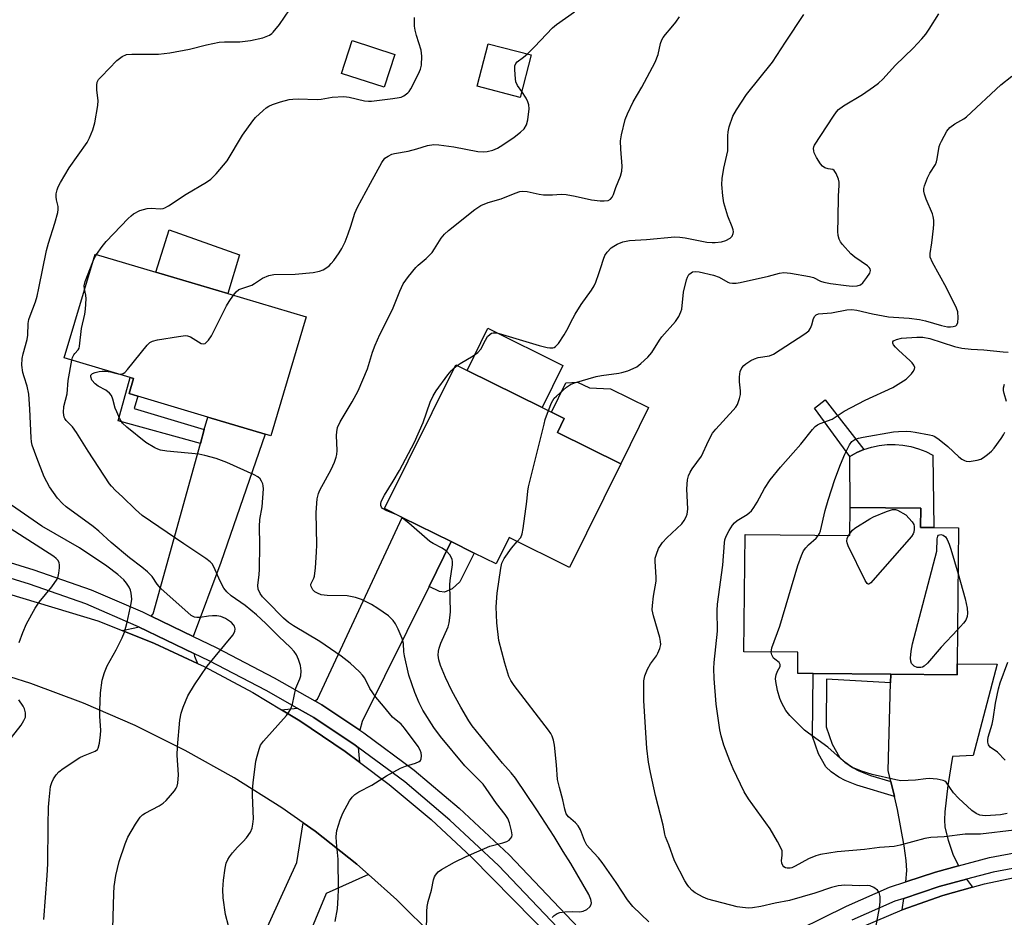
# Model space of a CAD drawing. Units: inches. Extents: x 1267765 to 1273765, y 529452 to 533452.
# Drawn here: x 1270386 to 1270660, y 531534 to 531785 of the extents above; entities that cross this region are included whole.
import ezdxf

# ---------------------------------------------------------------- set-up
doc = ezdxf.new("R2010")
doc.units = ezdxf.units.IN
doc.header["$MEASUREMENT"] = 0
for name, color, linetype in [('BLDG-Footprint', 5, 'Continuous'), ('CULTRL-Pad', 6, 'Continuous'), ('TRANS-Driveway', 251, 'Continuous'), ('TRANS-Non Street Sidewalk', 7, 'Continuous'), ('TRANS-Road', 130, 'Continuous'), ('TRANS-Street Sidewalk', 7, 'Continuous'), ('Undefined', 1, 'Continuous')]:
    doc.layers.add(name, color=color, linetype=linetype)

msp = doc.modelspace()

# ---------------------------------------------------------------- linework, layer by layer
at = {"layer": 'BLDG-Footprint'}
for points, elevation in [([(1270490.27, 531775.03), (1270487.27, 531765.86), (1270475.4, 531769.74), (1270478.4, 531778.91)], 461.33), ([(1270528.31, 531774.9), (1270525.23, 531763.03), (1270513.27, 531766.13), (1270516.35, 531778)], 463.84), ([(1270465.57, 531701.81), (1270455.71, 531668.63), (1270454.13, 531669.1), (1270438.11, 531673.86), (1270418.6, 531679.66), (1270416.17, 531680.38), (1270417.43, 531684.62), (1270416.44, 531684.92), (1270398.07, 531690.37), (1270406.67, 531719.31), (1270423.67, 531714.26), (1270443.69, 531708.31)], 464.09), ([(1270553.3, 531660.79), (1270539, 531631.92), (1270522.16, 531640.26), (1270518.51, 531632.9), (1270512.39, 531635.93), (1270506, 531639.1), (1270492.3, 531645.88), (1270487.38, 531648.32), (1270507.26, 531688.45), (1270510.42, 531686.88), (1270531.35, 531676.52), (1270533.96, 531675.23), (1270537.54, 531673.45), (1270535.61, 531669.55)], 468.87), ([(1270647.48, 531642.94), (1270647.13, 531605.03), (1270647.1, 531601.92), (1270628.62, 531602.09), (1270606.92, 531602.29), (1270602.66, 531602.33), (1270602.72, 531608.22), (1270587.66, 531608.36), (1270587.97, 531641.05), (1270617.23, 531640.78), (1270617.31, 531648.58), (1270636.96, 531648.4), (1270636.91, 531643.04), (1270640.59, 531643)], 476.92)]:
    msp.add_lwpolyline(points, close=True, dxfattribs=dict(at, elevation=elevation))
at = {"layer": 'CULTRL-Pad'}
for points in [[(1270446.94, 531719.1), (1270443.69, 531708.31), (1270423.67, 531714.26), (1270427.32, 531726.11)], [(1270537.18, 531688.28), (1270531.35, 531676.52), (1270510.42, 531686.88), (1270516.25, 531698.65)], [(1270561.07, 531676.49), (1270553.3, 531660.79), (1270535.61, 531669.55), (1270537.54, 531673.45), (1270533.96, 531675.23), (1270538.01, 531683.41), (1270541.25, 531683.62), (1270544.54, 531681.99), (1270550.48, 531681.73)], [(1270640.3, 531663.2), (1270640.59, 531643.01), (1270636.91, 531643.04), (1270636.96, 531648.4), (1270617.31, 531648.58), (1270617.17, 531662.85), (1270619.1, 531663.92), (1270621.13, 531664.79), (1270623.23, 531665.46), (1270625.39, 531665.93), (1270627.58, 531666.17), (1270629.79, 531666.21), (1270631.99, 531666.03), (1270634.16, 531665.63), (1270636.29, 531665.02), (1270638.34, 531664.21)]]:
    msp.add_lwpolyline(points, close=True, dxfattribs=at)
at = {"layer": 'TRANS-Driveway'}
for points in [[(1270434.05, 531612.66), (1270422.34, 531618.3), (1270422.86, 531618.98), (1270436.06, 531666.46), (1270437.15, 531670.4), (1270438.11, 531673.86), (1270454.13, 531669.1), (1270441.8, 531633.32)], [(1270506, 531639.1), (1270499.83, 531626.63), (1270481.14, 531588.9), (1270480.51, 531586.5), (1270469.89, 531593.6), (1270467.94, 531594.71), (1270468.7, 531595.16), (1270492.3, 531645.88)], [(1270434.26, 531607.89), (1270434.39, 531607.11), (1270435.21, 531605.13), (1270423.27, 531610.71), (1270414.28, 531614.31), (1270418.61, 531615.26), (1270418.77, 531615.34)], [(1270647.48, 531548.68), (1270641.04, 531546.93), (1270632.84, 531544.21), (1270633.05, 531547.35), (1270632.85, 531550.12), (1270632.3, 531554.27), (1270630.44, 531564.4), (1270629.6, 531567.98), (1270628.62, 531572.15), (1270627.9, 531575.21), (1270628.55, 531599.67), (1270628.62, 531602.09), (1270647.1, 531601.92), (1270647.13, 531605.03), (1270658.27, 531604.93), (1270651.56, 531579.45), (1270645.81, 531579.13), (1270644.53, 531571.11), (1270643.68, 531563.76), (1270643.59, 531561.46), (1270643.71, 531559.49), (1270644.59, 531555.78), (1270645.93, 531551.91)], [(1270480.07, 531581.66), (1270480.45, 531577.6), (1270476.48, 531580.59), (1270463.78, 531589.15), (1270458.72, 531592.19), (1270463.03, 531592.66), (1270467.67, 531590.02), (1270479.23, 531582.29)], [(1270482.9, 531546.25), (1270471.14, 531540.97), (1270461.79, 531518.34), (1270461.53, 531502.72), (1270454.77, 531488.84), (1270453.46, 531486.15), (1270450.64, 531480.35), (1270434.92, 531488.01), (1270462.98, 531549.6), (1270464.69, 531560.7), (1270468.08, 531558.34), (1270479.7, 531549.09)], [(1270651.37, 531542.72), (1270643.14, 531540.42), (1270631.75, 531536.4), (1270632.2, 531539.56), (1270642.13, 531542.85), (1270649.76, 531544.93)]]:
    msp.add_lwpolyline(points, close=True, dxfattribs=at)
at = {"layer": 'TRANS-Non Street Sidewalk'}
for points in [[(1270437.15, 531670.4), (1270436.06, 531666.46), (1270413.08, 531672.84), (1270416.44, 531684.91), (1270417.43, 531684.62), (1270416.17, 531680.38), (1270418.6, 531679.66), (1270417.58, 531676.21)], [(1270619.1, 531663.92), (1270617.17, 531662.85), (1270607.31, 531676.33), (1270610.35, 531678.69), (1270621.13, 531664.79)], [(1270499.83, 531626.63), (1270506, 531639.1), (1270512.39, 531635.93), (1270508.39, 531627.86), (1270506.31, 531625.9), (1270504.14, 531624.96), (1270502.7, 531625.21)], [(1270628.62, 531602.09), (1270628.55, 531599.67), (1270610.69, 531600.69), (1270610.57, 531587.41), (1270612.22, 531582.6), (1270614.34, 531578.99), (1270615.83, 531577.59), (1270617.92, 531576.08), (1270619.71, 531575.17), (1270622.93, 531573.88), (1270628.62, 531572.15), (1270629.6, 531567.98), (1270619.12, 531571.18), (1270615.9, 531572.47), (1270614.1, 531573.37), (1270612.01, 531574.88), (1270610.53, 531576.28), (1270608.4, 531579.9), (1270606.76, 531584.71), (1270606.92, 531602.29)]]:
    msp.add_lwpolyline(points, close=True, dxfattribs=at)
at = {"layer": 'TRANS-Road'}
for points in [[(1270357.52, 531632.07), (1270407.46, 531617.05), (1270414.28, 531614.31), (1270423.27, 531610.71), (1270435.21, 531605.13), (1270437.14, 531604.23), (1270450.66, 531597.04), (1270458.72, 531592.19), (1270463.78, 531589.15), (1270476.48, 531580.59), (1270480.45, 531577.6), (1270488.7, 531571.38), (1270500.44, 531561.54), (1270511.64, 531551.1), (1270534.69, 531527.66)], [(1270501.35, 531528.77), (1270490.8, 531539.22), (1270482.9, 531546.25), (1270479.7, 531549.09), (1270468.08, 531558.34), (1270464.69, 531560.7), (1270458.74, 531564.83), (1270445.5, 531573.18), (1270431.85, 531580.84), (1270417.83, 531587.8), (1270403.47, 531594.03), (1270388.81, 531599.52), (1270382.88, 531601.4)], [(1270671.06, 531526.56), (1270658.86, 531523.57), (1270646.88, 531519.82), (1270635.16, 531515.3), (1270623.76, 531510.05), (1270612.71, 531504.09), (1270602.06, 531497.43), (1270587.38, 531515.27), (1270610.02, 531526.23), (1270620.64, 531531.64), (1270631.75, 531536.4), (1270643.14, 531540.42), (1270651.37, 531542.72), (1270654.78, 531543.68), (1270666.61, 531546.16)]]:
    msp.add_lwpolyline(points, dxfattribs=at)
at = {"layer": 'TRANS-Street Sidewalk'}
for points in [[(1270370.01, 531637.32), (1270389.57, 531631.26), (1270405.61, 531625.66), (1270419.89, 531619.48), (1270422.34, 531618.3), (1270434.05, 531612.66), (1270440.44, 531609.58), (1270456.63, 531601.14), (1270467.94, 531594.71), (1270469.89, 531593.6), (1270480.51, 531586.5), (1270481.67, 531585.72), (1270495.71, 531575.35), (1270508.24, 531564.74), (1270522.15, 531551.74), (1270541.51, 531531.41)], [(1270537.47, 531529.54), (1270519.22, 531548.72), (1270505.62, 531561.42), (1270493.08, 531572.05), (1270480.07, 531581.66), (1270479.23, 531582.29), (1270467.67, 531590.02), (1270463.03, 531592.66), (1270454.4, 531597.55), (1270438.55, 531605.82), (1270434.26, 531607.89), (1270418.77, 531615.34), (1270418.15, 531615.64), (1270404.07, 531621.74), (1270388.35, 531627.22), (1270368.8, 531633.29)], [(1270596.62, 531527.77), (1270616.25, 531537.44), (1270628.27, 531542.7), (1270632.84, 531544.21), (1270641.04, 531546.93), (1270647.48, 531548.68), (1270656.15, 531551.03), (1270674.53, 531554.39)], [(1270675.07, 531550.22), (1270657.13, 531546.93), (1270649.76, 531544.93), (1270642.13, 531542.85), (1270632.2, 531539.56), (1270629.78, 531538.76), (1270617.7, 531533.47)]]:
    msp.add_lwpolyline(points, dxfattribs=at)
at = {"layer": 'Undefined'}
for p, q in [((1270506.83, 531687.59, 468), (1270507.64, 531688.26, 468)), ((1270492, 531646.03, 468), (1270490.89, 531646.58, 468))]:
    msp.add_line(p, q, dxfattribs=at)
for points, elevation in [([(1270411.6, 531531.17), (1270411.88, 531540.91), (1270412, 531542.9), (1270412.5, 531545.92), (1270413.42, 531549.87), (1270415.08, 531554.78), (1270415.81, 531556.66), (1270417.97, 531560.26), (1270419.29, 531562.25), (1270419.9, 531562.86), (1270420.62, 531563.33), (1270424.52, 531565.38), (1270425.67, 531566.11), (1270426.52, 531566.91), (1270427.72, 531568.25), (1270428.86, 531569.61), (1270429.34, 531570.33), (1270429.56, 531570.85), (1270429.75, 531571.69), (1270429.93, 531574.06), (1270429.56, 531579.53), (1270429.65, 531581.88), (1270430.35, 531589.27), (1270430.72, 531591.27), (1270431.24, 531592.91), (1270432.53, 531596.1), (1270434.37, 531599.17), (1270437.91, 531604.35), (1270445.07, 531613.05), (1270445.66, 531614.01), (1270445.78, 531614.79), (1270445.55, 531615.52), (1270445.26, 531615.93), (1270444.7, 531616.5), (1270443.03, 531617.62), (1270441.75, 531618.18), (1270440.64, 531618.4), (1270439.46, 531618.43), (1270438.28, 531618.33), (1270435.96, 531617.98), (1270435.1, 531617.94), (1270434.37, 531618.07), (1270433.5, 531618.52), (1270425.06, 531626.06), (1270424.02, 531627.28), (1270422.65, 531629.35), (1270421.28, 531630.69), (1270419.71, 531631.99), (1270416.33, 531634.55), (1270411.13, 531638.89), (1270407.77, 531642.01), (1270406.19, 531643.36), (1270398.62, 531648.78), (1270397.57, 531649.76), (1270396.21, 531651.24), (1270394, 531654.38), (1270392.47, 531657.22), (1270390.4, 531662.44), (1270389.16, 531665.97), (1270388.97, 531666.92), (1270388.87, 531668.1), (1270388.5, 531676.08), (1270388.19, 531680.24), (1270387.76, 531682.5), (1270386.87, 531685.05), (1270386.56, 531686.27), (1270386.3, 531688.3), (1270386.34, 531690.2), (1270386.63, 531691.53), (1270387.79, 531695.53), (1270387.93, 531696.73), (1270388.05, 531699.96), (1270388.23, 531701.04), (1270388.55, 531702.1), (1270390.03, 531706.01), (1270390.51, 531707.59), (1270391.03, 531709.78), (1270393.16, 531720.32), (1270393.71, 531722.33), (1270395.45, 531727.93), (1270396.28, 531730.95), (1270396.39, 531731.78), (1270396.36, 531732.55), (1270395.88, 531734.49), (1270395.79, 531735.32), (1270395.87, 531736.16), (1270396.12, 531737.26), (1270396.41, 531738.05), (1270397.03, 531739.29), (1270399.48, 531743.34), (1270404.44, 531750.44), (1270405.14, 531751.76), (1270406.08, 531753.94), (1270406.6, 531755.9), (1270407.43, 531760.73), (1270407.51, 531762.19), (1270407.21, 531765.01), (1270407.14, 531766.47), (1270407.27, 531767.28), (1270407.67, 531768), (1270408.43, 531768.88), (1270412.74, 531773.31), (1270414.21, 531774.45), (1270415.49, 531774.98), (1270416.93, 531775.13), (1270420.21, 531775.06), (1270424.36, 531775.11), (1270427.49, 531775.44), (1270432.98, 531776.47), (1270437.77, 531777.68), (1270441.28, 531778.39), (1270442.74, 531778.51), (1270447.09, 531778.5), (1270450.05, 531778.87), (1270453.49, 531779.69), (1270455.3, 531780.39), (1270455.98, 531780.81), (1270456.38, 531781.18), (1270458.1, 531783.38), (1270463.67, 531791.68)], 460), ([(1270407.06, 531719.19), (1270408.7, 531721.46), (1270409.81, 531722.8), (1270415.9, 531729.21), (1270416.75, 531730.02), (1270417.44, 531730.52), (1270419.2, 531731.44), (1270421.17, 531731.99), (1270422.3, 531732.09), (1270424.81, 531731.9), (1270425.65, 531732.01), (1270426.18, 531732.21), (1270427.18, 531732.79), (1270432.07, 531736.06), (1270437.77, 531739.42), (1270438.97, 531740.24), (1270440.43, 531741.73), (1270443.55, 531745.37), (1270447.77, 531752.51), (1270450.65, 531756.48), (1270451.46, 531757.4), (1270453.52, 531759.4), (1270454.38, 531760.14), (1270455.1, 531760.59), (1270456.17, 531761.04), (1270458.4, 531761.76), (1270460.81, 531762.41), (1270461.86, 531762.57), (1270463.33, 531762.6), (1270468.6, 531762.45), (1270469.73, 531762.57), (1270472.84, 531763.09), (1270476.1, 531763.24), (1270477.56, 531763.07), (1270481.87, 531762.11), (1270482.94, 531762), (1270483.75, 531762.01), (1270489.74, 531762.69), (1270491.49, 531762.96), (1270492.05, 531763.12), (1270492.81, 531763.47), (1270493.95, 531764.27), (1270494.32, 531764.68), (1270494.79, 531765.4), (1270496.89, 531769.59), (1270497.48, 531770.91), (1270497.74, 531772), (1270497.77, 531774.56), (1270497.62, 531776.24), (1270496.29, 531780.33), (1270495.92, 531781.74), (1270495.75, 531782.89), (1270495.76, 531785.28)], 462), ([(1270499.12, 531529.72), (1270499.19, 531535.92), (1270499.29, 531537.36), (1270499.58, 531538.75), (1270500.48, 531541.88), (1270501.11, 531544.76), (1270501.38, 531545.58), (1270501.65, 531546.09), (1270502.38, 531546.96), (1270503.34, 531547.63), (1270506.96, 531549.69), (1270510.16, 531551.3), (1270516.78, 531554.17), (1270520.43, 531555.05), (1270521.5, 531555.42), (1270522.15, 531555.85), (1270522.67, 531556.38), (1270522.9, 531556.79), (1270522.98, 531557.29), (1270522.85, 531558.39), (1270522.27, 531560.66), (1270521.78, 531561.85), (1270521.08, 531562.99), (1270518.6, 531566.07), (1270515.76, 531570.27), (1270514.91, 531571.4), (1270509.85, 531576.55), (1270502.98, 531584.77), (1270501.16, 531587.24), (1270498.11, 531592.08), (1270497.1, 531594.11), (1270495.82, 531596.98), (1270494.16, 531601.88), (1270492.98, 531607.24), (1270492.83, 531608.34), (1270492.68, 531610.69), (1270492.37, 531612.04), (1270491.26, 531614.7), (1270490.44, 531616.2), (1270489.82, 531617.1), (1270489.12, 531617.87), (1270488.48, 531618.43), (1270485.58, 531620.47), (1270483.82, 531621.52), (1270480.95, 531622.95), (1270479.28, 531623.48), (1270476.98, 531623.96), (1270471.45, 531624.1), (1270469.75, 531624.3), (1270468.71, 531624.68), (1270468.01, 531625.1), (1270467.44, 531625.67), (1270466.92, 531626.54), (1270466.84, 531626.99), (1270466.88, 531627.22), (1270467.69, 531628.94), (1270467.87, 531629.49), (1270468.16, 531631.79), (1270468.44, 531636.18), (1270468.5, 531638.25), (1270468.36, 531647.21), (1270468.66, 531651.08), (1270468.98, 531652.49), (1270469.34, 531653.42), (1270472.5, 531659.18), (1270473.44, 531661.3), (1270473.94, 531662.65), (1270474.13, 531663.44), (1270474.24, 531664.48), (1270474.03, 531668.7), (1270474.09, 531669.75), (1270474.33, 531670.91), (1270475.03, 531672.54), (1270478.39, 531678.06), (1270480.03, 531681.17), (1270482.7, 531687.33), (1270484.05, 531691.95), (1270484.77, 531693.88), (1270486.09, 531696.84), (1270488.14, 531700.87), (1270489.78, 531704.34), (1270491.67, 531708.93), (1270492.64, 531710.99), (1270494.06, 531713.05), (1270496.16, 531715.55), (1270496.78, 531716.18), (1270499, 531718.08), (1270500.66, 531719.78), (1270501.35, 531720.74), (1270503.2, 531723.76), (1270504.13, 531724.88), (1270505.21, 531725.89), (1270512.64, 531731.71), (1270514.3, 531732.83), (1270516.3, 531733.69), (1270519.94, 531734.77), (1270523.87, 531736.34), (1270525.17, 531736.74), (1270526.01, 531736.83), (1270527.19, 531736.76), (1270530.57, 531736.03), (1270531.71, 531735.88), (1270534.29, 531735.85), (1270536.69, 531736.02), (1270538.03, 531735.94), (1270540.57, 531735.52), (1270545.16, 531734.49), (1270547.58, 531734.14), (1270548.66, 531734.14), (1270549.75, 531734.3), (1270550.43, 531734.63), (1270550.9, 531735.15), (1270551.27, 531735.92), (1270551.94, 531737.85), (1270553.23, 531741.02), (1270553.64, 531742.43), (1270553.7, 531743.87), (1270553.29, 531748.55), (1270553.24, 531750.89), (1270553.54, 531752.61), (1270554.57, 531756.88), (1270555.2, 531758.47), (1270556.8, 531761.83), (1270559.19, 531765.92), (1270562.93, 531772.88), (1270563.69, 531775.01), (1270564.35, 531778.07), (1270564.74, 531779.07), (1270565.11, 531779.77), (1270565.73, 531780.57), (1270567.37, 531782.42), (1270568.65, 531784.06), (1270569.66, 531785.49)], 466), ([(1270507.64, 531688.26), (1270508.49, 531688.84), (1270512.16, 531690.91), (1270513.48, 531691.85), (1270514.26, 531692.78), (1270515.55, 531695.33), (1270516.15, 531696.29), (1270516.85, 531697), (1270517.27, 531697.24), (1270517.72, 531697.37), (1270518.55, 531697.34), (1270519.4, 531697.14), (1270530.56, 531693.84), (1270532.76, 531693.28), (1270533.56, 531693.15), (1270534.32, 531693.15), (1270534.73, 531693.27), (1270535.13, 531693.53), (1270535.89, 531694.36), (1270537.55, 531696.81), (1270538.26, 531698.07), (1270539.91, 531701.37), (1270540.61, 531702.59), (1270542.28, 531705.22), (1270545.09, 531709.23), (1270545.85, 531710.45), (1270546.32, 531711.49), (1270547.22, 531713.91), (1270547.77, 531715.55), (1270548.45, 531717.93), (1270548.89, 531718.92), (1270549.52, 531719.83), (1270550.65, 531721.07), (1270551.32, 531721.56), (1270552.32, 531722.1), (1270553.9, 531722.73), (1270555.78, 531723.11), (1270560.47, 531723.38), (1270568.38, 531724.1), (1270569.75, 531724.07), (1270571.23, 531723.87), (1270577.3, 531722.66), (1270578.76, 531722.51), (1270579.64, 531722.53), (1270581.43, 531722.77), (1270582.57, 531723.09), (1270583.8, 531723.76), (1270584.36, 531724.3), (1270584.65, 531725.02), (1270584.71, 531725.54), (1270584.66, 531726.08), (1270584.41, 531726.89), (1270583.19, 531729.86), (1270582.06, 531733.58), (1270581.72, 531735.57), (1270581.48, 531738.71), (1270581.61, 531740.44), (1270582, 531743.31), (1270583.14, 531748.08), (1270583.2, 531749.21), (1270583.15, 531752.33), (1270583.22, 531753.4), (1270583.55, 531754.78), (1270584.57, 531757.75), (1270585.58, 531759.55), (1270588.35, 531763.8), (1270595.63, 531772.89), (1270599.23, 531778.48), (1270604.33, 531786.11)], 468), ([(1270527.25, 531775.18), (1270529.25, 531777.17), (1270534.25, 531782.44), (1270535.41, 531783.36), (1270540.39, 531786.89)], 464), ([(1270533.13, 531675.64), (1270533.97, 531677.82), (1270534.34, 531678.51), (1270534.75, 531679.08), (1270535.35, 531679.69), (1270538.2, 531682.21), (1270539.3, 531682.96), (1270540.35, 531683.37), (1270546.48, 531685.18), (1270547.9, 531685.44), (1270552.79, 531686.06), (1270553.62, 531686.25), (1270555.23, 531686.77), (1270556.8, 531687.38), (1270557.78, 531687.91), (1270558.91, 531688.81), (1270560.84, 531690.57), (1270561.96, 531691.89), (1270564.12, 531695.32), (1270564.77, 531696.22), (1270568.56, 531700.55), (1270569.5, 531701.94), (1270570.07, 531703.19), (1270570.3, 531703.99), (1270570.76, 531708.69), (1270571.61, 531712.11), (1270571.9, 531712.92), (1270572.32, 531713.61), (1270572.9, 531714.11), (1270573.35, 531714.33), (1270574.08, 531714.47), (1270575.15, 531714.41), (1270579.14, 531713.48), (1270580.7, 531712.91), (1270583.17, 531711.46), (1270583.67, 531711.3), (1270584.42, 531711.2), (1270585.46, 531711.22), (1270586.63, 531711.41), (1270594.52, 531713.16), (1270597.55, 531714.03), (1270598.82, 531714.18), (1270600.6, 531714), (1270605.92, 531713.11), (1270607.03, 531712.8), (1270608.96, 531711.78), (1270609.93, 531711.45), (1270611.81, 531711.11), (1270616.13, 531710.53), (1270617.87, 531710.36), (1270619.22, 531710.46), (1270620.2, 531710.78), (1270620.84, 531711.32), (1270621.93, 531712.75), (1270622.72, 531713.99), (1270622.95, 531714.73), (1270622.87, 531715.17), (1270622.62, 531715.53), (1270622.08, 531716.03), (1270618.54, 531718.5), (1270617.42, 531719.41), (1270615.11, 531722.02), (1270614.62, 531722.73), (1270614.24, 531723.46), (1270613.92, 531724.5), (1270613.81, 531725.6), (1270613.96, 531729.22), (1270614.01, 531735.46), (1270614.2, 531738.54), (1270614.17, 531739.4), (1270614.03, 531740.24), (1270613.41, 531741.81), (1270612.82, 531742.64), (1270612.41, 531742.88), (1270611.12, 531743.09), (1270610.18, 531743.41), (1270609.55, 531743.84), (1270609.01, 531744.5), (1270607.91, 531746.26), (1270607.26, 531747.58), (1270607.13, 531748.08), (1270607.09, 531748.79), (1270607.18, 531749.25), (1270607.37, 531749.69), (1270612.61, 531757.82), (1270613.45, 531759.03), (1270614.03, 531759.69), (1270615.44, 531760.71), (1270620.72, 531763.87), (1270623.82, 531765.97), (1270625.18, 531766.99), (1270626.36, 531768.09), (1270629.92, 531771.99), (1270634.86, 531776.78), (1270637.27, 531779.35), (1270638.41, 531780.69), (1270639.35, 531782.03), (1270642.02, 531786.34)], 470), ([(1270525.66, 531764.69), (1270524.48, 531766.38), (1270524.06, 531767.37), (1270523.93, 531768.16), (1270523.72, 531770.73), (1270523.76, 531771.84), (1270523.99, 531772.47), (1270524.42, 531772.99), (1270526.18, 531774.24), (1270527.25, 531775.18)], 464), ([(1270622.86, 531522.95), (1270625.44, 531536.9), (1270625.68, 531538.64), (1270625.62, 531540.1), (1270625.36, 531541.2), (1270624.92, 531541.83), (1270623.85, 531542.62), (1270622.87, 531543.04), (1270622.07, 531543.14), (1270619.89, 531543.11), (1270615.78, 531543.26), (1270613.89, 531543.09), (1270612.03, 531542.64), (1270607.46, 531541.05), (1270600.39, 531539.01), (1270596.33, 531538.2), (1270592.39, 531537.28), (1270590.08, 531536.95), (1270588.92, 531536.88), (1270587.21, 531537), (1270585.8, 531537.21), (1270577.56, 531539.35), (1270576.26, 531539.9), (1270574.03, 531541.12), (1270573.17, 531541.79), (1270572.27, 531542.77), (1270571.79, 531543.44), (1270571.2, 531544.47), (1270568.32, 531550.03), (1270566.69, 531554.53), (1270565.77, 531556.75), (1270565.57, 531557.52), (1270565.16, 531560.03), (1270563, 531568.27), (1270561.56, 531574.66), (1270561.02, 531577.54), (1270560.59, 531581.51), (1270560.37, 531584.41), (1270559.74, 531594.68), (1270559.76, 531600.28), (1270560.01, 531601.69), (1270560.75, 531603.54), (1270561.55, 531605.04), (1270563.23, 531607.26), (1270563.68, 531607.96), (1270564.2, 531609.28), (1270564.44, 531610.39), (1270564.41, 531611.24), (1270564.17, 531612.38), (1270562.42, 531618.39), (1270562.21, 531619.25), (1270562.1, 531620.12), (1270562.15, 531621.28), (1270562.46, 531623.89), (1270563.16, 531628.06), (1270563.18, 531629.1), (1270562.86, 531633.61), (1270562.93, 531634.47), (1270563.22, 531635.6), (1270563.86, 531637.23), (1270564.98, 531638.87), (1270566.11, 531640.15), (1270570.29, 531644.06), (1270571, 531644.98), (1270571.57, 531645.99), (1270571.82, 531646.78), (1270571.98, 531648.15), (1270571.74, 531653.79), (1270571.95, 531656.37), (1270572.2, 531657.47), (1270572.64, 531658.48), (1270573.19, 531659.44), (1270575.86, 531662.97), (1270577.74, 531667.26), (1270578.89, 531669.35), (1270579.81, 531670.51), (1270584.65, 531675.73), (1270585.4, 531676.65), (1270585.85, 531677.39), (1270586.42, 531679.02), (1270586.65, 531680.15), (1270586.65, 531681.21), (1270586.37, 531683.64), (1270586.38, 531685.11), (1270586.58, 531686.54), (1270587.06, 531687.55), (1270587.59, 531688.2), (1270588.22, 531688.72), (1270589.61, 531689.62), (1270590.59, 531690.12), (1270591.63, 531690.45), (1270594.81, 531690.97), (1270595.89, 531691.42), (1270604.67, 531697.06), (1270605.77, 531697.95), (1270606.22, 531698.61), (1270606.63, 531699.62), (1270607.09, 531701.31), (1270607.42, 531702.03), (1270607.76, 531702.36), (1270608.46, 531702.62), (1270612.03, 531702.95), (1270616.33, 531703.81), (1270617.72, 531703.83), (1270619.11, 531703.64), (1270623.54, 531702.61), (1270627.94, 531701.84), (1270629.35, 531701.69), (1270633.75, 531701.45), (1270636.62, 531701.05), (1270638.33, 531700.68), (1270642.72, 531699.44), (1270644.4, 531699.05), (1270645.24, 531698.99), (1270646.03, 531699.07), (1270646.72, 531699.3), (1270647.07, 531699.55), (1270647.32, 531700.19), (1270647.39, 531701.54), (1270647.26, 531703.23), (1270646.97, 531704.27), (1270644.17, 531709.88), (1270640.25, 531716.93), (1270639.61, 531718.48), (1270639.56, 531719.47), (1270640.09, 531722.41), (1270640.55, 531726.5), (1270640.63, 531727.66), (1270640.59, 531728.75), (1270640.43, 531729.8), (1270640.2, 531730.59), (1270638.47, 531734.62), (1270638.01, 531736.03), (1270637.86, 531736.86), (1270637.86, 531737.6), (1270638, 531738.4), (1270638.83, 531740.58), (1270639.48, 531741.89), (1270641.04, 531744.28), (1270641.38, 531745.06), (1270641.58, 531745.91), (1270642.12, 531749.34), (1270642.35, 531750.09), (1270642.71, 531750.86), (1270644.25, 531753.59), (1270645.12, 531754.67), (1270646.49, 531755.65), (1270649, 531757.07), (1270649.71, 531757.58), (1270659.27, 531766.51), (1270662.34, 531768.99)], 472), ([(1270445.28, 531707.84), (1270446.01, 531708.76), (1270446.82, 531709.42), (1270447.58, 531709.76), (1270450.39, 531710.66), (1270451.16, 531711.1), (1270453.38, 531712.62), (1270455.11, 531713.36), (1270456.5, 531713.61), (1270462.46, 531713.74), (1270467.54, 531714.2), (1270469.23, 531714.59), (1270470.31, 531714.97), (1270471.05, 531715.36), (1270471.95, 531716.04), (1270472.54, 531716.65), (1270473.24, 531717.55), (1270474.75, 531719.64), (1270475.51, 531720.86), (1270476.4, 531722.75), (1270477.3, 531724.94), (1270478.06, 531727.14), (1270479.16, 531730.77), (1270479.83, 531732.41), (1270483.46, 531739.14), (1270486.69, 531744.88), (1270487.53, 531746.03), (1270488.39, 531746.67), (1270489.41, 531747.15), (1270490.2, 531747.4), (1270494.03, 531748.05), (1270496.44, 531748.71), (1270499.43, 531749.65), (1270501.13, 531749.87), (1270502.59, 531749.81), (1270506.74, 531749.27), (1270513.46, 531747.97), (1270514.94, 531747.88), (1270516.04, 531747.97), (1270517.61, 531748.32), (1270518.88, 531748.84), (1270520.37, 531749.76), (1270523.53, 531751.91), (1270525.34, 531753.29), (1270526.33, 531754.26), (1270527, 531755.39), (1270527.36, 531756.73), (1270527.71, 531759.87), (1270527.66, 531760.98), (1270527.4, 531761.77), (1270526.88, 531762.78), (1270525.66, 531764.69)], 464), ([(1270406.04, 531717.18), (1270406.51, 531718.23), (1270407.06, 531719.19)], 462), ([(1270403.76, 531709.51), (1270403.67, 531710.45), (1270403.89, 531711.69), (1270406.04, 531717.18)], 462), ([(1270400.22, 531689.73), (1270400.42, 531690.49), (1270400.73, 531691.2), (1270401.02, 531691.61), (1270402, 531692.59), (1270402.22, 531693.06), (1270402.36, 531693.6), (1270402.92, 531698.58), (1270403.85, 531702.55), (1270404.05, 531703.96), (1270404.2, 531706.82), (1270404.08, 531707.88), (1270403.76, 531709.51)], 462), ([(1270412.03, 531686.22), (1270413.17, 531685.92), (1270413.92, 531685.82), (1270414.52, 531685.96), (1270414.96, 531686.25), (1270415.75, 531687.09), (1270421.17, 531693.87), (1270421.99, 531694.68), (1270422.72, 531695.06), (1270424.12, 531695.38), (1270429.92, 531696.33), (1270431.92, 531696.57), (1270432.47, 531696.51), (1270433.27, 531696.21), (1270436.31, 531694.38), (1270437.02, 531694.24), (1270437.42, 531694.41), (1270438.32, 531695.31), (1270439.12, 531696.47), (1270443.36, 531704.86), (1270444.1, 531706.13), (1270445.28, 531707.84)], 464), ([(1270663.02, 531558.6), (1270653.65, 531557.53), (1270649.32, 531557.45), (1270643.53, 531556.78), (1270639.79, 531556.6), (1270638.09, 531556.28), (1270631.23, 531554.43), (1270629.51, 531554.04), (1270625.45, 531553.77), (1270621.28, 531553.23), (1270613.66, 531552.55), (1270609.04, 531551.86), (1270607.69, 531551.48), (1270605.66, 531550.64), (1270601.97, 531548.56), (1270601.02, 531548.13), (1270600.52, 531548.01), (1270599.73, 531547.99), (1270599.25, 531548.11), (1270598.81, 531548.38), (1270598.46, 531548.75), (1270598.2, 531549.41), (1270598.15, 531550.13), (1270598.34, 531551.52), (1270598.35, 531552.31), (1270598.27, 531552.83), (1270597.97, 531553.64), (1270597.01, 531555.44), (1270594.94, 531559), (1270588.93, 531567.34), (1270587.68, 531569.32), (1270584.63, 531575.76), (1270583.72, 531577.95), (1270582.06, 531582.36), (1270581.34, 531584.9), (1270580.94, 531586.6), (1270579.91, 531593.77), (1270579.33, 531600.9), (1270579.29, 531603.71), (1270579.38, 531605.43), (1270580.24, 531614.15), (1270580.22, 531619.86), (1270580.28, 531621.64), (1270581.79, 531632.55), (1270582.19, 531638.78), (1270582.35, 531639.61), (1270582.72, 531640.67), (1270583.52, 531642.22), (1270584.44, 531643.71), (1270584.98, 531644.32), (1270585.79, 531645.01), (1270588.52, 531646.65), (1270589.15, 531647.11), (1270589.72, 531647.66), (1270590.43, 531648.58), (1270591.38, 531650.07), (1270593.42, 531653.91), (1270595, 531656.38), (1270597.89, 531659.92), (1270601.39, 531663.83), (1270603.49, 531666.3), (1270606.77, 531670.41), (1270607.53, 531671.25), (1270608.17, 531671.72), (1270608.88, 531672.07), (1270612.28, 531673.29), (1270615.59, 531675.48), (1270621.5, 531678.58), (1270629.16, 531682.07), (1270632.89, 531684.47), (1270633.56, 531685.04), (1270634.36, 531685.88), (1270634.88, 531686.55), (1270635.23, 531687.24), (1270635.27, 531687.69), (1270635.05, 531688.32), (1270634.59, 531688.96), (1270633.99, 531689.58), (1270630.75, 531692.49), (1270629.91, 531693.33), (1270629.4, 531694.01), (1270629.18, 531694.44), (1270629.14, 531694.83), (1270629.36, 531695.1), (1270630.22, 531695.51), (1270631.59, 531695.82), (1270635.89, 531696.16), (1270637.53, 531696.15), (1270639.48, 531695.76), (1270646.42, 531693.58), (1270648.45, 531693.07), (1270650.99, 531692.77), (1270654.53, 531692.58), (1270659.97, 531692.04), (1270661.37, 531691.98)], 474), ([(1270445.53, 531525.57), (1270443.05, 531535.07), (1270442.44, 531539.71), (1270442.32, 531542.04), (1270442.52, 531544.63), (1270442.93, 531547.97), (1270443.24, 531549.36), (1270443.68, 531550.45), (1270444.13, 531551.19), (1270445.05, 531552.32), (1270446.42, 531553.85), (1270448, 531555.43), (1270448.9, 531556.5), (1270450.02, 531558.09), (1270450.46, 531559.13), (1270450.7, 531560.28), (1270450.86, 531561.75), (1270450.59, 531568.35), (1270450.61, 531569.8), (1270450.76, 531571.82), (1270451.53, 531577.84), (1270451.85, 531579.26), (1270452.42, 531581.23), (1270452.86, 531582.28), (1270453.62, 531583.43), (1270460.05, 531590.63), (1270460.73, 531591.52), (1270461.25, 531592.43), (1270461.71, 531593.74), (1270462.72, 531598.18), (1270463.78, 531600.83), (1270464.03, 531601.64), (1270464.13, 531603.08), (1270463.97, 531604.55), (1270463.44, 531606.2), (1270462.84, 531607.52), (1270462.19, 531608.47), (1270461.2, 531609.55), (1270457.97, 531612.66), (1270454.35, 531616.3), (1270451.7, 531618.71), (1270448.55, 531621.3), (1270444.68, 531623.97), (1270443.45, 531625.06), (1270442.64, 531626.16), (1270441.54, 531628.09), (1270439.84, 531632.08), (1270439.31, 531632.89), (1270438.8, 531633.46), (1270437.55, 531634.44), (1270431.4, 531638.46), (1270419.86, 531646.43), (1270417.94, 531648.05), (1270414.37, 531651.57), (1270412.37, 531653.37), (1270411.22, 531654.55), (1270410.69, 531655.22), (1270404.72, 531664.33), (1270401.54, 531669.5), (1270400.35, 531671.13), (1270398.62, 531672.9), (1270398.26, 531673.45), (1270398.09, 531673.86), (1270397.91, 531675.15), (1270397.98, 531676.8), (1270398.88, 531680.32), (1270399.22, 531684.02), (1270400.22, 531689.73)], 462), ([(1270473.69, 531533.17), (1270474.31, 531536.67), (1270474.5, 531539.79), (1270474.56, 531542.08), (1270474.52, 531550.48), (1270473.98, 531555.21), (1270473.91, 531556.89), (1270474.1, 531558.52), (1270475, 531561.49), (1270475.82, 531563.36), (1270477.68, 531566.79), (1270478.38, 531567.81), (1270479.09, 531568.52), (1270480.26, 531569.26), (1270483.9, 531571.14), (1270488, 531573.73), (1270491.88, 531575.93), (1270493.23, 531576.48), (1270496.06, 531577.28), (1270497.08, 531577.74), (1270497.45, 531578.07), (1270497.65, 531578.52), (1270497.74, 531579.32), (1270497.66, 531580.16), (1270497.37, 531580.96), (1270496.76, 531581.95), (1270493.01, 531587.1), (1270492.04, 531588.15), (1270489.68, 531590.17), (1270487.15, 531593.22), (1270484.97, 531595.72), (1270483.36, 531598.16), (1270481.91, 531601.03), (1270481.28, 531601.89), (1270480.46, 531602.75), (1270477.84, 531605.18), (1270475.28, 531607.12), (1270469.34, 531611.23), (1270462.03, 531615.61), (1270460.63, 531616.57), (1270459.28, 531617.79), (1270454.59, 531622.47), (1270453.42, 531623.72), (1270452.74, 531624.62), (1270452.21, 531625.85), (1270452.05, 531626.88), (1270452.46, 531629.89), (1270452.55, 531631.34), (1270452.61, 531638.24), (1270452.5, 531643.36), (1270452.68, 531645.25), (1270453.28, 531648.84), (1270453.62, 531653.8), (1270453.58, 531654.66), (1270453.46, 531655.19), (1270453.14, 531655.93), (1270452.7, 531656.6), (1270452.12, 531657.17), (1270451.1, 531657.75), (1270443.42, 531661.14), (1270440.45, 531662.28), (1270437.31, 531663.13), (1270435.59, 531663.48), (1270426.7, 531664.37), (1270424.96, 531664.62), (1270424.15, 531664.91), (1270423.37, 531665.28), (1270420.88, 531666.78), (1270415.55, 531671.03), (1270414.35, 531672.18), (1270413.58, 531673.36), (1270412.72, 531675.27), (1270412.32, 531676.38), (1270411.66, 531678.87), (1270411.23, 531679.88), (1270410.73, 531680.48), (1270409.7, 531681.33), (1270407.54, 531682.49), (1270406.68, 531683.13), (1270405.82, 531684.11), (1270405.47, 531685.03), (1270405.52, 531685.58), (1270405.93, 531685.97), (1270406.67, 531686.27), (1270407.8, 531686.54), (1270408.68, 531686.66), (1270409.57, 531686.64), (1270411.03, 531686.45), (1270412.03, 531686.22)], 464), ([(1270490.89, 531646.58), (1270488.08, 531647.68), (1270486.88, 531648.38), (1270486.56, 531648.76), (1270486.38, 531649.2), (1270486.34, 531649.65), (1270486.5, 531650.34), (1270487.38, 531652.08), (1270489.86, 531655.96), (1270491.61, 531658.91), (1270495.77, 531666.82), (1270498.2, 531672.34), (1270500.17, 531678), (1270500.96, 531679.81), (1270501.79, 531681.19), (1270505.05, 531685.65), (1270505.97, 531686.75), (1270506.83, 531687.59)], 468), ([(1270660.86, 531678.17), (1270660.19, 531680.38), (1270660.05, 531681.22), (1270660.06, 531682.03), (1270660.32, 531683.01)], 476), ([(1270524.45, 531639.13), (1270525.43, 531640.29), (1270525.84, 531641.32), (1270526.08, 531642.75), (1270527.1, 531650.32), (1270527.39, 531653.21), (1270527.59, 531654.37), (1270531.89, 531671.88), (1270532.26, 531673.21), (1270533.13, 531675.64)], 470), ([(1270608.47, 531640.86), (1270608.74, 531641.34), (1270609.02, 531642.15), (1270610.33, 531647.83), (1270611.11, 531650.68), (1270613.01, 531656.46), (1270614.54, 531660.58), (1270615.78, 531663.54), (1270617.05, 531666.15), (1270617.72, 531667.01), (1270618.57, 531667.55), (1270619.64, 531667.95), (1270620.92, 531668.28), (1270629.32, 531669.7), (1270630.76, 531669.84), (1270633.06, 531669.9), (1270634.22, 531669.84), (1270635.37, 531669.68), (1270639.4, 531668.94), (1270640.23, 531668.7), (1270640.89, 531668.39), (1270642.06, 531667.6), (1270644.53, 531665.68), (1270647.54, 531662.72), (1270648.44, 531662.08), (1270649.16, 531661.69), (1270649.66, 531661.53), (1270650.46, 531661.48), (1270652.67, 531661.81), (1270653.74, 531662.13), (1270654.47, 531662.54), (1270655.62, 531663.38), (1270656.69, 531664.31), (1270657.45, 531665.22), (1270659.37, 531667.87), (1270660.03, 531668.86), (1270660.44, 531669.64)], 476), ([(1270392.42, 531533.72), (1270393.36, 531545.92), (1270393.5, 531549.26), (1270393.56, 531560.05), (1270393.7, 531565.02), (1270393.84, 531567.05), (1270394.29, 531570.78), (1270394.58, 531571.87), (1270395.06, 531572.89), (1270395.8, 531574.09), (1270396.57, 531574.91), (1270397.76, 531575.77), (1270402.45, 531578.85), (1270403.45, 531579.37), (1270406.7, 531580.62), (1270407.33, 531581.09), (1270407.59, 531581.53), (1270407.93, 531582.89), (1270408.23, 531585.21), (1270408.25, 531586.37), (1270408, 531590.38), (1270407.98, 531592.14), (1270408.23, 531596.93), (1270408.69, 531600.46), (1270409.35, 531602.64), (1270410.06, 531604.49), (1270412.54, 531608.9), (1270414.21, 531612.27), (1270414.87, 531613.87), (1270415.66, 531616.65), (1270416.79, 531621.88), (1270416.91, 531623.04), (1270416.77, 531624.73), (1270416.59, 531625.55), (1270416.22, 531626.39), (1270415.45, 531627.54), (1270414.74, 531628.4), (1270413.07, 531629.89), (1270409.92, 531632.27), (1270402.38, 531637.36), (1270391.87, 531643.42), (1270383.35, 531649.27)], 458), ([(1270617.24, 531641.5), (1270617.9, 531642.32), (1270618.56, 531642.87), (1270622.72, 531645.5), (1270623.79, 531646.02), (1270627.39, 531647.52), (1270628.51, 531647.92), (1270629.08, 531648.04), (1270629.89, 531648.02), (1270630.46, 531647.84), (1270632.81, 531646.59), (1270634.61, 531644.62), (1270635.04, 531643.86), (1270635.15, 531643.35), (1270635.16, 531642.55), (1270635.03, 531641.77), (1270634.83, 531641.27), (1270634.34, 531640.55), (1270623.58, 531628.24), (1270623, 531627.64), (1270622.45, 531627.27), (1270622.28, 531627.25), (1270621.98, 531627.43), (1270621.42, 531628.29), (1270616.69, 531637.92), (1270616.41, 531638.74), (1270616.34, 531639.25), (1270616.44, 531639.95), (1270616.8, 531640.78)], 478), ([(1270534.16, 531534.25), (1270534.71, 531534.82), (1270535.57, 531535.39), (1270536.31, 531535.67), (1270537.69, 531535.87), (1270539.96, 531535.96), (1270541.89, 531535.85), (1270542.83, 531535.99), (1270543.81, 531536.52), (1270544.66, 531537.25), (1270545.07, 531537.89), (1270545.13, 531538.34), (1270544.96, 531539.3), (1270544.35, 531540.64), (1270539.39, 531549.31), (1270537.23, 531552.64), (1270534.71, 531556.83), (1270529.89, 531564.31), (1270523.96, 531573.09), (1270522.72, 531574.61), (1270520.34, 531577.27), (1270511.86, 531587.67), (1270510.92, 531589.09), (1270508.65, 531592.96), (1270506.19, 531597.44), (1270504.45, 531601.21), (1270503.06, 531604.59), (1270502.55, 531606.13), (1270502.41, 531607.47), (1270502.47, 531608.56), (1270502.66, 531609.39), (1270503.15, 531610.75), (1270505.14, 531615.37), (1270505.43, 531616.47), (1270505.67, 531617.85), (1270505.78, 531619.56), (1270505.61, 531627.05), (1270505.7, 531628.22), (1270506.41, 531632.66), (1270506.4, 531633.48), (1270506.25, 531634.25), (1270505.61, 531635.42), (1270504.7, 531636.44), (1270503.52, 531637.28), (1270501.02, 531638.55), (1270500.06, 531639.18), (1270494.22, 531644.26), (1270492, 531646.03)], 468), ([(1270385.49, 531610.96), (1270386.51, 531613.73), (1270387.53, 531616.19), (1270390.01, 531620.52), (1270391.12, 531622.25), (1270394.63, 531626.53), (1270396.07, 531628.63), (1270396.41, 531629.41), (1270396.6, 531630.27), (1270396.79, 531631.75), (1270396.8, 531632.61), (1270396.71, 531633.16), (1270396.36, 531633.82), (1270395.84, 531634.4), (1270395.15, 531634.95), (1270381.99, 531643.41)], 456), ([(1270561.12, 531533), (1270556.7, 531537.35), (1270555.19, 531539.13), (1270552.01, 531544), (1270548.12, 531549.57), (1270547.08, 531550.85), (1270544.55, 531553.55), (1270543.87, 531554.47), (1270543.15, 531555.72), (1270542.03, 531558.7), (1270541.44, 531559.8), (1270540.69, 531560.61), (1270538.7, 531562.37), (1270538.1, 531563.19), (1270537.68, 531564.43), (1270537.14, 531567.06), (1270536.18, 531570.48), (1270535.68, 531572.77), (1270535.37, 531576.85), (1270534.78, 531582.34), (1270534.54, 531583.75), (1270534.21, 531584.82), (1270533.83, 531585.58), (1270533.15, 531586.55), (1270523.61, 531598.94), (1270522.62, 531600.36), (1270522.12, 531601.49), (1270520.96, 531605.21), (1270519.3, 531611.55), (1270518.74, 531616.42), (1270518.57, 531620.95), (1270518.87, 531624.77), (1270519.83, 531631.68), (1270520.15, 531633.12), (1270520.79, 531634.4), (1270522.79, 531637.26), (1270524.45, 531639.13)], 470), ([(1270595.26, 531608.29), (1270595.46, 531609.48), (1270597.64, 531615.52), (1270602.7, 531632.46), (1270603.69, 531635.2), (1270604.28, 531636.52), (1270604.89, 531637.41), (1270605.67, 531638.2), (1270607.78, 531640.05), (1270608.47, 531640.86)], 476), ([(1270616.8, 531640.78), (1270617.04, 531641.2), (1270617.24, 531641.5)], 478), ([(1270647.22, 531614.52), (1270642.67, 531609.62), (1270638.81, 531605.17), (1270637.96, 531604.39), (1270637.48, 531604.1), (1270636.99, 531603.95), (1270636, 531603.99), (1270635.1, 531604.4), (1270634.41, 531605.07), (1270634.16, 531605.77), (1270634.14, 531606.58), (1270634.33, 531608.59), (1270634.63, 531610.59), (1270641.49, 531636.4), (1270641.5, 531639.91), (1270641.69, 531640.62), (1270641.95, 531640.91), (1270642.52, 531641.06), (1270643.23, 531640.87), (1270643.88, 531640.41), (1270644.34, 531639.73), (1270644.91, 531638.38), (1270645.39, 531636.98), (1270647.36, 531630.1)], 478), ([(1270647.36, 531630.1), (1270649.33, 531623.17), (1270649.87, 531620.53), (1270650.03, 531619.14), (1270649.93, 531618.18), (1270649.57, 531617.22), (1270648.87, 531616.31), (1270647.22, 531614.52)], 478), ([(1270661.1, 531563.22), (1270659.18, 531562.9), (1270655.02, 531562.65), (1270654.17, 531562.68), (1270653.48, 531562.82), (1270652.44, 531563.3), (1270651.23, 531564.13), (1270647.53, 531567.51), (1270646.08, 531569.01), (1270644.07, 531571.96), (1270643.69, 531572.29), (1270643.22, 531572.51), (1270641.58, 531572.83), (1270639.28, 531573.02), (1270638.42, 531572.97), (1270635.53, 531572.57), (1270633.47, 531572.44), (1270631.43, 531572.4), (1270629.98, 531572.61), (1270623.4, 531574.12), (1270620.44, 531575.07), (1270617.96, 531576.09), (1270616.77, 531576.84), (1270615.39, 531577.84), (1270611.08, 531581.73), (1270605.62, 531585.65), (1270604.55, 531586.5), (1270600.42, 531590.64), (1270599.33, 531592), (1270598.19, 531594.03), (1270597.62, 531595.35), (1270597.05, 531597.57), (1270596.53, 531600.1), (1270596.48, 531600.94), (1270596.65, 531601.97), (1270597.02, 531602.96), (1270597.73, 531604.3), (1270597.76, 531604.86), (1270597.49, 531605.36), (1270596.26, 531606.27), (1270595.91, 531606.63), (1270595.42, 531607.5), (1270595.26, 531608.29)], 476), ([(1270660.53, 531578.16), (1270658.41, 531580.37), (1270656.28, 531581.81), (1270655.86, 531582.42), (1270655.66, 531583.2), (1270655.64, 531583.75), (1270655.76, 531584.58), (1270656.86, 531588.17), (1270657.2, 531589.56), (1270657.77, 531594.07), (1270658.63, 531598.01), (1270659.13, 531599.68), (1270661.25, 531605.51)], 478), ([(1270383.41, 531584.49), (1270386.09, 531587.94), (1270386.85, 531589.16), (1270387.26, 531590.18), (1270387.27, 531591.32), (1270387.01, 531592.45), (1270386.64, 531593.18), (1270385.39, 531594.93)], 456)]:
    msp.add_lwpolyline(points, dxfattribs=dict(at, elevation=elevation))

doc.saveas('drawing.dxf')
